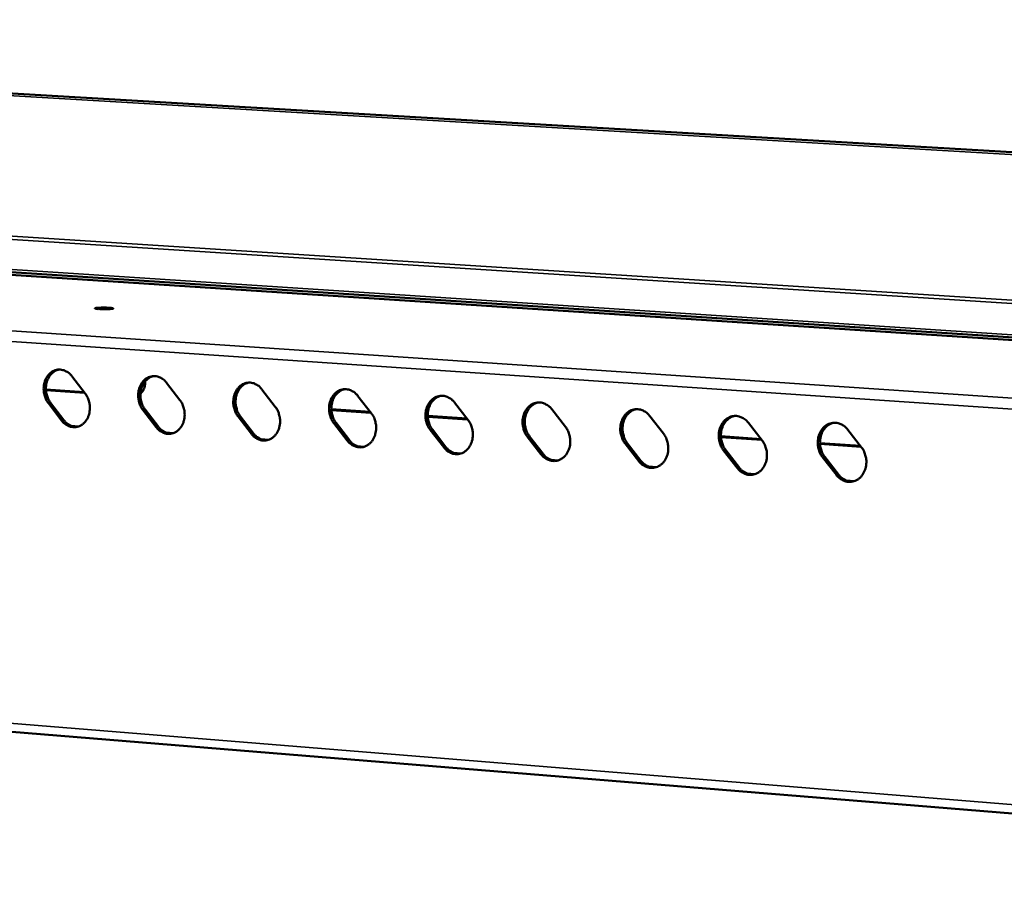
# Model space of a CAD drawing. Units: millimetres. Extents: x 65 to 5840, y 100 to 4100.
# Drawn here: x 5065 to 5246, y 3748 to 3907 of the extents above; entities that cross this region are included whole.
import ezdxf

# ---------------------------------------------------------------- set-up
doc = ezdxf.new("R2010")
doc.units = ezdxf.units.MM
doc.header["$LTSCALE"] = 20
doc.layers.add('Visible (ISO)', color=7, linetype='Continuous', lineweight=50)
doc.layers.add('Visible Narrow (ISO)', color=7, linetype='Continuous', lineweight=35)

msp = doc.modelspace()

# ---------------------------------------------------------------- linework, layer by layer
at = {"layer": 'Visible (ISO)'}
for p, q in [((4833.08, 3907.33), (5502.26, 3867.92)), ((4664.62, 3886.86), (5349.93, 3842.16)), ((4793.14, 3878.04), (5414.79, 3837.44)), ((5074.39, 3841.71), (5076.82, 3838.54)), ((5091.83, 3840.51), (5094.28, 3837.33)), ((5069.6, 3839.29), (5076.62, 3838.8)), ((5076.73, 3838.66), (5069.61, 3839.16)), ((5109.38, 3839.31), (5111.84, 3836.12)), ((5127.06, 3838.09), (5129.53, 3834.89)), ((5072.48, 3833.6), (5070.05, 3836.76)), ((5070.47, 3836.82), (5072.9, 3833.65)), ((5144.85, 3836.87), (5147.34, 3833.65)), ((5089.9, 3832.37), (5087.45, 3835.55)), ((5087.87, 3835.6), (5090.31, 3832.42)), ((5122.15, 3835.65), (5129.33, 3835.15)), ((5129.44, 3835.01), (5122.16, 3835.51)), ((5162.76, 3835.64), (5165.26, 3832.41)), ((5107.43, 3831.14), (5104.97, 3834.33)), ((5105.39, 3834.38), (5107.84, 3831.19)), ((5125.08, 3829.9), (5122.61, 3833.1)), ((5123.02, 3833.15), (5125.49, 3829.95)), ((5139.9, 3834.42), (5147.13, 3833.92)), ((5147.24, 3833.77), (5139.91, 3834.28)), ((5180.8, 3834.4), (5183.31, 3831.16)), ((5198.96, 3833.15), (5201.48, 3829.9)), ((5142.85, 3828.65), (5140.37, 3831.86)), ((5140.78, 3831.91), (5143.26, 3828.7)), ((5217.24, 3831.89), (5219.78, 3828.63)), ((5160.74, 3827.39), (5158.24, 3830.61)), ((5158.65, 3830.66), (5161.15, 3827.44)), ((5178.75, 3826.12), (5176.24, 3829.36)), ((5176.65, 3829.41), (5179.16, 3826.18)), ((5193.88, 3830.68), (5201.28, 3830.17)), ((5201.39, 3830.02), (5193.89, 3830.54)), ((5212.12, 3829.42), (5219.57, 3828.9)), ((5219.69, 3828.75), (5212.13, 3829.28)), ((5196.89, 3824.85), (5194.36, 3828.09)), ((5194.77, 3828.15), (5197.29, 3824.9)), ((5215.15, 3823.56), (5212.61, 3826.82)), ((5213.01, 3826.87), (5215.55, 3823.62)), ((4733.51, 3803.16), (5409.71, 3748.06))]:
    msp.add_line(p, q, dxfattribs=at)
at = {"layer": 'Visible (ISO)', "flags": 128}
for points in [[(5079.35, 3854.1, -0.041407), (5079.06, 3854.1, -0.046396), (5078.81, 3854.15, -0.010883), (5078.61, 3854.22, -0.315798), (5078.61, 3854.22, -0.325234), (5078.63, 3854.25, -0.047355), (5078.8, 3854.29, -0.012997), (5079.07, 3854.32, -0.012708), (5079.34, 3854.33, -0.00317), (5079.84, 3854.35, -0.005877), (5080.1, 3854.35, -0.004699), (5080.48, 3854.35, -0.004028), (5080.92, 3854.34, -0.007898), (5081.05, 3854.33, -0.001953), (5081.59, 3854.29, -0.022967), (5081.92, 3854.25, -0.113148), (5081.98, 3854.23, -0.225624), (5082, 3854.19, -0.250268), (5081.98, 3854.16, -0.126499), (5081.93, 3854.14, -0.02372), (5081.61, 3854.1, -0.002022), (5081.07, 3854.07, -0.008056), (5080.93, 3854.07, -0.003998), (5080.84, 3854.07, -0.000512), (5080.12, 3854.07, -0.010042), (5079.86, 3854.07, -0.005128), (5079.35, 3854.1)], [(5070.05, 3836.76, -0.032595), (5069.67, 3837.35, -0.052638), (5069.5, 3837.74, -0.01367), (5069.28, 3838.52, -0.032057), (5069.22, 3838.87, -0.031983), (5069.18, 3839.44, -0.031592), (5069.23, 3840.03, -0.034472), (5069.34, 3840.57, -0.033378), (5069.53, 3841.11, -0.038887), (5069.77, 3841.57, -0.037502), (5070.09, 3842.01, -0.044317), (5070.45, 3842.35, -0.043267), (5070.87, 3842.64, -0.0484), (5071.3, 3842.83, -0.048032), (5071.77, 3842.94, -0.048218), (5072.25, 3842.95, -0.048516), (5072.73, 3842.87, -0.043631), (5073.03, 3842.76, -0.02067), (5073.63, 3842.45, -0.061816), (5073.98, 3842.19, -0.042554), (5074.39, 3841.71)], [(5072, 3842.95, 0.042656), (5071.45, 3842.78, 0.066401), (5071.13, 3842.6, 0.021111), (5070.63, 3842.18, 0.042166), (5070.41, 3841.94, 0.035733), (5070.12, 3841.5, 0.037087), (5069.89, 3841.04, 0.032123), (5069.72, 3840.51, 0.033122), (5069.63, 3839.97, 0.030641), (5069.6, 3839.41, 0.030959), (5069.64, 3838.85, 0.031196), (5069.71, 3838.52, 0.012986), (5069.93, 3837.76, 0.051481), (5070.1, 3837.38, 0.031693), (5070.47, 3836.82)], [(5087.45, 3835.55, -0.032704), (5087.07, 3836.13, -0.052769), (5086.9, 3836.53, -0.013745), (5086.68, 3837.32, -0.032172), (5086.62, 3837.66, -0.032097), (5086.58, 3838.24, -0.031713), (5086.63, 3838.82, -0.034555), (5086.74, 3839.37, -0.03348), (5086.93, 3839.91, -0.038906), (5087.18, 3840.37, -0.037544), (5087.5, 3840.81, -0.044237), (5087.86, 3841.16, -0.043202), (5088.28, 3841.44, -0.048228), (5088.72, 3841.64, -0.047863), (5089.2, 3841.74, -0.048049), (5089.68, 3841.75, -0.048344), (5090.15, 3841.68, -0.043567), (5090.46, 3841.57, -0.020642), (5091.06, 3841.25, -0.06181), (5091.41, 3840.99, -0.042512), (5091.83, 3840.51)], [(5089.41, 3841.76, 0.042551), (5088.87, 3841.59, 0.066233), (5088.55, 3841.4, 0.021024), (5088.04, 3840.98, 0.042075), (5087.82, 3840.74, 0.035762), (5087.52, 3840.3, 0.037091), (5087.3, 3839.84, 0.032208), (5087.13, 3839.3, 0.033188), (5087.03, 3838.77, 0.030744), (5087, 3838.2, 0.031056), (5087.04, 3837.64, 0.031294), (5087.1, 3837.31, 0.013048), (5087.33, 3836.55, 0.051593), (5087.5, 3836.17, 0.031786), (5087.87, 3835.6)], [(5087.85, 3840.79, -0.03697), (5087.86, 3840.26, -0.05566), (5087.8, 3839.91, -0.016813), (5087.66, 3839.49, -0.018723), (5087.5, 3839.12, -0.062091), (5087.34, 3838.86, -0.039069), (5087.01, 3838.5)], [(5104.97, 3834.33, -0.032814), (5104.59, 3834.91, -0.052901), (5104.42, 3835.31, -0.01382), (5104.2, 3836.1, -0.032288), (5104.13, 3836.44, -0.032212), (5104.1, 3837.02, -0.031834), (5104.14, 3837.61, -0.034638), (5104.26, 3838.16, -0.033581), (5104.45, 3838.7, -0.038924), (5104.7, 3839.17, -0.037587), (5105.03, 3839.61, -0.044155), (5105.39, 3839.95, -0.043136), (5105.81, 3840.24, -0.048055), (5106.26, 3840.43, -0.047694), (5106.73, 3840.54, -0.04788), (5107.22, 3840.55, -0.048171), (5107.7, 3840.47, -0.043502), (5108, 3840.36, -0.020613), (5108.61, 3840.05, -0.061804), (5108.96, 3839.79, -0.04247), (5109.38, 3839.31)], [(5106.95, 3840.56, 0.042445), (5106.39, 3840.38, 0.066063), (5106.07, 3840.2, 0.020935), (5105.56, 3839.78, 0.041982), (5105.34, 3839.54, 0.035789), (5105.04, 3839.09, 0.037094), (5104.81, 3838.63, 0.032291), (5104.64, 3838.09, 0.033254), (5104.54, 3837.56, 0.030848), (5104.51, 3836.99, 0.031154), (5104.55, 3836.42, 0.031393), (5104.62, 3836.1, 0.01311), (5104.84, 3835.33, 0.051704), (5105.01, 3834.95, 0.031879), (5105.39, 3834.38)], [(5076.82, 3838.54, -0.032644), (5077.2, 3837.96, -0.052697), (5077.38, 3837.57, -0.013706), (5077.6, 3836.78, -0.03211), (5077.66, 3836.44, -0.032043), (5077.69, 3835.86, -0.031658), (5077.65, 3835.28, -0.034536), (5077.54, 3834.73, -0.033459), (5077.35, 3834.19, -0.038947), (5077.1, 3833.73, -0.03759), (5076.78, 3833.29, -0.044349), (5076.42, 3832.95, -0.043337), (5076, 3832.67, -0.048372), (5075.57, 3832.48, -0.048043), (5075.1, 3832.37, -0.048128), (5074.62, 3832.36, -0.048462), (5074.15, 3832.44, -0.043525), (5073.84, 3832.55, -0.020612), (5073.24, 3832.86, -0.061714), (5072.9, 3833.12, -0.042462), (5072.48, 3833.6)], [(5122.61, 3833.1, -0.032925), (5122.23, 3833.68, -0.053034), (5122.05, 3834.09, -0.013897), (5121.83, 3834.87, -0.032405), (5121.77, 3835.22, -0.032327), (5121.74, 3835.8, -0.031956), (5121.78, 3836.39, -0.034721), (5121.9, 3836.94, -0.033683), (5122.09, 3837.49, -0.038941), (5122.34, 3837.95, -0.037628), (5122.67, 3838.39, -0.044072), (5123.04, 3838.74, -0.04307), (5123.46, 3839.03, -0.047883), (5123.91, 3839.22, -0.047524), (5124.39, 3839.33, -0.047711), (5124.88, 3839.34, -0.047999), (5125.36, 3839.26, -0.043437), (5125.67, 3839.15, -0.020584), (5126.28, 3838.84, -0.061798), (5126.63, 3838.57, -0.042427), (5127.06, 3838.09)], [(5124.6, 3839.35, 0.042337), (5124.04, 3839.17, 0.065892), (5123.72, 3838.99, 0.020846), (5123.21, 3838.56, 0.041888), (5122.98, 3838.32, 0.035815), (5122.68, 3837.88, 0.037096), (5122.45, 3837.41, 0.032375), (5122.28, 3836.87, 0.03332), (5122.18, 3836.34, 0.030952), (5122.15, 3835.76, 0.031251), (5122.19, 3835.2, 0.031492), (5122.25, 3834.87, 0.013172), (5122.48, 3834.1, 0.051815), (5122.65, 3833.72, 0.031972), (5123.02, 3833.15)], [(5140.37, 3831.86, -0.033036), (5139.98, 3832.45, -0.053167), (5139.81, 3832.85, -0.013974), (5139.58, 3833.64, -0.032522), (5139.52, 3833.99, -0.032443), (5139.49, 3834.57, -0.032079), (5139.53, 3835.16, -0.034804), (5139.65, 3835.72, -0.033785), (5139.85, 3836.26, -0.038958), (5140.1, 3836.73, -0.037669), (5140.44, 3837.17, -0.043989), (5140.8, 3837.52, -0.043002), (5141.23, 3837.81, -0.04771), (5141.68, 3838, -0.047354), (5142.17, 3838.11, -0.047542), (5142.66, 3838.12, -0.047826), (5143.14, 3838.04, -0.043372), (5143.45, 3837.93, -0.020554), (5144.07, 3837.62, -0.06179), (5144.42, 3837.35, -0.042384), (5144.85, 3836.87)], [(5142.37, 3838.13, 0.042229), (5141.81, 3837.95, 0.065719), (5141.48, 3837.77, 0.020755), (5140.97, 3837.34, 0.041793), (5140.74, 3837.1, 0.035839), (5140.43, 3836.65, 0.037096), (5140.21, 3836.18, 0.032458), (5140.03, 3835.65, 0.033385), (5139.93, 3835.11, 0.031056), (5139.9, 3834.53, 0.031349), (5139.94, 3833.97, 0.031591), (5140, 3833.64, 0.013234), (5140.23, 3832.87, 0.051927), (5140.4, 3832.48, 0.032065), (5140.78, 3831.91)], [(5094.28, 3837.33, -0.032754), (5094.66, 3836.75, -0.052828), (5094.83, 3836.35, -0.013782), (5095.05, 3835.57, -0.032225), (5095.12, 3835.22, -0.032158), (5095.15, 3834.64, -0.031779), (5095.1, 3834.06, -0.034619), (5094.99, 3833.51, -0.03356), (5094.8, 3832.97, -0.038965), (5094.55, 3832.5, -0.037633), (5094.22, 3832.07, -0.044268), (5093.87, 3831.72, -0.043271), (5093.44, 3831.44, -0.048199), (5093, 3831.25, -0.047873), (5092.53, 3831.14, -0.047959), (5092.05, 3831.13, -0.048289), (5091.57, 3831.21, -0.043461), (5091.27, 3831.32, -0.020583), (5090.66, 3831.63, -0.061709), (5090.31, 3831.9, -0.04242), (5089.9, 3832.37)], [(5158.24, 3830.61, -0.033149), (5157.86, 3831.2, -0.053301), (5157.68, 3831.61, -0.014051), (5157.46, 3832.4, -0.03264), (5157.39, 3832.75, -0.03256), (5157.36, 3833.34, -0.032203), (5157.41, 3833.93, -0.034887), (5157.53, 3834.48, -0.033887), (5157.73, 3835.03, -0.038974), (5157.98, 3835.5, -0.03771), (5158.32, 3835.94, -0.043905), (5158.69, 3836.29, -0.042934), (5159.12, 3836.58, -0.047537), (5159.58, 3836.78, -0.047185), (5160.06, 3836.88, -0.047373), (5160.56, 3836.9, -0.047653), (5161.05, 3836.82, -0.043306), (5161.36, 3836.7, -0.020525), (5161.98, 3836.39, -0.061783), (5162.33, 3836.12, -0.04234), (5162.76, 3835.64)], [(5160.26, 3836.9, 0.042119), (5159.69, 3836.72, 0.065545), (5159.37, 3836.54, 0.020664), (5158.85, 3836.11, 0.041696), (5158.62, 3835.87, 0.035863), (5158.31, 3835.42, 0.037095), (5158.08, 3834.95, 0.03254), (5157.9, 3834.41, 0.033449), (5157.8, 3833.87, 0.031161), (5157.77, 3833.29, 0.031447), (5157.81, 3832.73, 0.031691), (5157.88, 3832.4, 0.013297), (5158.1, 3831.62, 0.052038), (5158.28, 3831.24, 0.032158), (5158.65, 3830.66)], [(5111.84, 3836.12, -0.032864), (5112.23, 3835.53, -0.052961), (5112.4, 3835.13, -0.013858), (5112.62, 3834.34, -0.032341), (5112.69, 3834, -0.032273), (5112.72, 3833.42, -0.031901), (5112.67, 3832.83, -0.034702), (5112.56, 3832.28, -0.033662), (5112.36, 3831.74, -0.038983), (5112.11, 3831.27, -0.037675), (5111.79, 3830.83, -0.044186), (5111.42, 3830.49, -0.043205), (5111, 3830.2, -0.048027), (5110.55, 3830.01, -0.047704), (5110.08, 3829.9, -0.04779), (5109.59, 3829.89, -0.048117), (5109.11, 3829.97, -0.043396), (5108.81, 3830.08, -0.020555), (5108.2, 3830.4, -0.061702), (5107.85, 3830.66, -0.042378), (5107.43, 3831.14)], [(5129.53, 3834.89, -0.032975), (5129.92, 3834.3, -0.053094), (5130.09, 3833.9, -0.013934), (5130.31, 3833.11, -0.032458), (5130.38, 3832.76, -0.032388), (5130.41, 3832.18, -0.032023), (5130.36, 3831.59, -0.034786), (5130.25, 3831.04, -0.033764), (5130.05, 3830.5, -0.039), (5129.8, 3830.03, -0.037716), (5129.47, 3829.59, -0.044103), (5129.1, 3829.24, -0.043138), (5128.67, 3828.96, -0.047854), (5128.22, 3828.76, -0.047534), (5127.75, 3828.66, -0.047622), (5127.25, 3828.65, -0.047945), (5126.77, 3828.73, -0.043332), (5126.47, 3828.84, -0.020526), (5125.86, 3829.15, -0.061696), (5125.5, 3829.42, -0.042335), (5125.08, 3829.9)], [(5176.24, 3829.36, -0.033261), (5175.85, 3829.95, -0.053436), (5175.68, 3830.35, -0.014129), (5175.45, 3831.15, -0.03276), (5175.39, 3831.5, -0.032677), (5175.36, 3832.09, -0.032327), (5175.41, 3832.68, -0.034971), (5175.53, 3833.24, -0.03399), (5175.73, 3833.79, -0.038989), (5175.99, 3834.26, -0.037749), (5176.32, 3834.71, -0.043819), (5176.7, 3835.06, -0.042865), (5177.13, 3835.35, -0.047364), (5177.59, 3835.54, -0.047015), (5178.08, 3835.65, -0.047205), (5178.58, 3835.66, -0.047481), (5179.07, 3835.58, -0.043241), (5179.38, 3835.47, -0.020495), (5180.01, 3835.15, -0.061775), (5180.37, 3834.88, -0.042296), (5180.8, 3834.4)], [(5178.27, 3835.66, 0.042007), (5177.7, 3835.49, 0.065369), (5177.37, 3835.3, 0.020572), (5176.85, 3834.87, 0.041598), (5176.62, 3834.63, 0.035885), (5176.31, 3834.18, 0.037093), (5176.08, 3833.71, 0.032623), (5175.9, 3833.17, 0.033513), (5175.8, 3832.62, 0.031265), (5175.76, 3832.05, 0.031545), (5175.8, 3831.48, 0.03179), (5175.87, 3831.14, 0.013359), (5176.1, 3830.37, 0.052149), (5176.27, 3829.98, 0.032251), (5176.65, 3829.41)], [(5072.9, 3833.65, 0.03894), (5073.29, 3833.2, 0.057814), (5073.6, 3832.96, 0.01784), (5074.03, 3832.72, 0.019832), (5074.43, 3832.53, 0.064436), (5074.76, 3832.44, 0.041169), (5075.31, 3832.41)], [(5147.34, 3833.65, -0.033087), (5147.72, 3833.07, -0.053227), (5147.9, 3832.66, -0.014012), (5148.12, 3831.87, -0.032576), (5148.19, 3831.52, -0.032505), (5148.22, 3830.94, -0.032147), (5148.17, 3830.35, -0.034869), (5148.05, 3829.79, -0.033866), (5147.85, 3829.25, -0.039017), (5147.6, 3828.78, -0.037757), (5147.27, 3828.34, -0.044018), (5146.9, 3827.99, -0.043069), (5146.47, 3827.7, -0.047681), (5146.01, 3827.51, -0.047364), (5145.53, 3827.4, -0.047453), (5145.04, 3827.39, -0.047773), (5144.55, 3827.47, -0.043267), (5144.25, 3827.58, -0.020496), (5143.63, 3827.9, -0.061689), (5143.28, 3828.17, -0.042292), (5142.85, 3828.65)], [(5194.36, 3828.09, -0.033375), (5193.97, 3828.69, -0.053572), (5193.79, 3829.09, -0.014208), (5193.57, 3829.89, -0.03288), (5193.51, 3830.24, -0.032796), (5193.48, 3830.83, -0.032453), (5193.52, 3831.43, -0.035054), (5193.65, 3831.99, -0.034092), (5193.85, 3832.54, -0.039003), (5194.11, 3833.01, -0.037789), (5194.45, 3833.46, -0.043733), (5194.83, 3833.81, -0.042795), (5195.27, 3834.1, -0.047191), (5195.73, 3834.3, -0.046845), (5196.22, 3834.4, -0.047036), (5196.73, 3834.42, -0.047308), (5197.22, 3834.34, -0.043174), (5197.53, 3834.22, -0.020464), (5198.16, 3833.9, -0.061767), (5198.52, 3833.64, -0.042252), (5198.96, 3833.15)], [(5196.4, 3834.42, 0.041895), (5195.83, 3834.24, 0.065192), (5195.5, 3834.05, 0.020479), (5194.97, 3833.62, 0.041498), (5194.74, 3833.38, 0.035906), (5194.43, 3832.93, 0.03709), (5194.2, 3832.45, 0.032704), (5194.02, 3831.91, 0.033576), (5193.91, 3831.37, 0.03137), (5193.88, 3830.79, 0.031642), (5193.92, 3830.22, 0.03189), (5193.99, 3829.89, 0.013421), (5194.21, 3829.11, 0.052259), (5194.39, 3828.72, 0.032344), (5194.77, 3828.15)], [(5212.61, 3826.82, -0.03349), (5212.22, 3827.41, -0.053708), (5212.04, 3827.82, -0.014288), (5211.81, 3828.62, -0.033001), (5211.75, 3828.98, -0.032915), (5211.72, 3829.57, -0.032579), (5211.77, 3830.17, -0.035138), (5211.89, 3830.73, -0.034195), (5212.1, 3831.28, -0.039017), (5212.36, 3831.76, -0.037827), (5212.7, 3832.2, -0.043646), (5213.08, 3832.56, -0.042724), (5213.53, 3832.85, -0.047017), (5213.99, 3833.04, -0.046675), (5214.49, 3833.15, -0.046868), (5214.99, 3833.16, -0.047135), (5215.49, 3833.08, -0.043108), (5215.81, 3832.97, -0.020434), (5216.44, 3832.65, -0.061758), (5216.8, 3832.38, -0.042207), (5217.24, 3831.89)], [(5214.66, 3833.17, 0.041781), (5214.09, 3832.99, 0.065013), (5213.75, 3832.8, 0.020385), (5213.22, 3832.36, 0.041396), (5212.99, 3832.12, 0.035926), (5212.68, 3831.67, 0.037085), (5212.44, 3831.19, 0.032786), (5212.26, 3830.65, 0.033638), (5212.16, 3830.1, 0.031475), (5212.12, 3829.53, 0.03174), (5212.16, 3828.95, 0.03199), (5212.23, 3828.62, 0.013483), (5212.46, 3827.84, 0.05237), (5212.63, 3827.45, 0.032437), (5213.01, 3826.87)], [(5090.31, 3832.42, 0.039033), (5090.7, 3831.97, 0.057954), (5091.02, 3831.73, 0.017915), (5091.45, 3831.49, 0.019878), (5091.85, 3831.3, 0.064468), (5092.19, 3831.21, 0.041227), (5092.74, 3831.18)], [(5107.84, 3831.19, 0.039127), (5108.24, 3830.74, 0.058095), (5108.56, 3830.49, 0.017991), (5108.99, 3830.25, 0.019924), (5109.4, 3830.06, 0.0645), (5109.74, 3829.97, 0.041285), (5110.3, 3829.94)], [(5165.26, 3832.41, -0.033199), (5165.65, 3831.82, -0.053362), (5165.83, 3831.42, -0.01409), (5166.05, 3830.62, -0.032695), (5166.12, 3830.27, -0.032622), (5166.15, 3829.68, -0.032271), (5166.1, 3829.09, -0.034953), (5165.98, 3828.54, -0.033969), (5165.78, 3827.99, -0.039032), (5165.52, 3827.52, -0.037797), (5165.19, 3827.08, -0.043934), (5164.82, 3826.73, -0.043001), (5164.38, 3826.44, -0.047508), (5163.93, 3826.25, -0.047194), (5163.44, 3826.14, -0.047285), (5162.94, 3826.13, -0.0476), (5162.46, 3826.21, -0.043202), (5162.14, 3826.32, -0.020467), (5161.53, 3826.64, -0.061681), (5161.17, 3826.9, -0.042249), (5160.74, 3827.39)], [(5183.31, 3831.16, -0.033313), (5183.7, 3830.57, -0.053497), (5183.88, 3830.16, -0.014168), (5184.1, 3829.37, -0.032815), (5184.17, 3829.01, -0.03274), (5184.2, 3828.42, -0.032396), (5184.15, 3827.83, -0.035036), (5184.03, 3827.27, -0.034072), (5183.83, 3826.72, -0.039047), (5183.57, 3826.25, -0.037837), (5183.23, 3825.81, -0.043848), (5182.85, 3825.46, -0.042931), (5182.42, 3825.17, -0.047334), (5181.96, 3824.97, -0.047024), (5181.47, 3824.87, -0.047116), (5180.97, 3824.86, -0.047428), (5180.48, 3824.94, -0.043136), (5180.17, 3825.05, -0.020437), (5179.54, 3825.37, -0.061673), (5179.18, 3825.64, -0.042205), (5178.75, 3826.12)], [(5125.49, 3829.95, 0.039221), (5125.89, 3829.49, 0.058237), (5126.21, 3829.25, 0.018067), (5126.65, 3829, 0.01997), (5127.06, 3828.81, 0.064532), (5127.41, 3828.72, 0.041344), (5127.97, 3828.7)], [(5201.48, 3829.9, -0.033427), (5201.88, 3829.31, -0.053633), (5202.05, 3828.9, -0.014247), (5202.28, 3828.1, -0.032935), (5202.34, 3827.75, -0.032859), (5202.37, 3827.15, -0.032522), (5202.32, 3826.56, -0.03512), (5202.2, 3826, -0.034175), (5202, 3825.45, -0.039062), (5201.74, 3824.97, -0.037876), (5201.39, 3824.53, -0.043761), (5201.02, 3824.18, -0.042861), (5200.57, 3823.89, -0.04716), (5200.11, 3823.69, -0.046854), (5199.62, 3823.59, -0.046948), (5199.12, 3823.58, -0.047255), (5198.62, 3823.66, -0.04307), (5198.31, 3823.77, -0.020407), (5197.68, 3824.09, -0.061665), (5197.32, 3824.36, -0.042161), (5196.89, 3824.85)], [(5143.26, 3828.7, 0.039316), (5143.66, 3828.24, 0.05838), (5143.99, 3827.99, 0.018144), (5144.43, 3827.75, 0.020017), (5144.85, 3827.56, 0.064565), (5145.2, 3827.47, 0.041403), (5145.76, 3827.44)], [(5161.15, 3827.44, 0.039412), (5161.55, 3826.98, 0.058525), (5161.88, 3826.73, 0.018223), (5162.33, 3826.49, 0.020065), (5162.75, 3826.3, 0.064598), (5163.1, 3826.2, 0.041463), (5163.67, 3826.18)], [(5219.78, 3828.63, -0.033542), (5220.18, 3828.04, -0.053769), (5220.35, 3827.63, -0.014327), (5220.58, 3826.83, -0.033057), (5220.64, 3826.47, -0.032978), (5220.67, 3825.88, -0.032648), (5220.62, 3825.28, -0.035203), (5220.5, 3824.72, -0.034278), (5220.29, 3824.17, -0.039075), (5220.03, 3823.69, -0.037914), (5219.68, 3823.24, -0.043673), (5219.3, 3822.89, -0.042789), (5218.86, 3822.6, -0.046986), (5218.39, 3822.4, -0.046683), (5217.9, 3822.3, -0.04678), (5217.39, 3822.29, -0.047083), (5216.89, 3822.37, -0.043004), (5216.58, 3822.48, -0.020376), (5215.94, 3822.81, -0.061656), (5215.58, 3823.07, -0.042116), (5215.15, 3823.56)], [(5179.16, 3826.18, 0.039509), (5179.57, 3825.71, 0.05867), (5179.9, 3825.46, 0.018302), (5180.35, 3825.21, 0.020113), (5180.77, 3825.02, 0.064631), (5181.13, 3824.93, 0.041523), (5181.71, 3824.91)], [(5197.29, 3824.9, 0.039607), (5197.7, 3824.43, 0.058818), (5198.04, 3824.18, 0.018382), (5198.49, 3823.93, 0.020162), (5198.92, 3823.74, 0.064665), (5199.28, 3823.65, 0.041584), (5199.86, 3823.63)], [(5215.55, 3823.62, 0.039705), (5215.96, 3823.15, 0.058966), (5216.3, 3822.89, 0.018463), (5216.76, 3822.64, 0.020211), (5217.19, 3822.45, 0.0647), (5217.56, 3822.36, 0.041645), (5218.15, 3822.34)]]:
    msp.add_lwpolyline(points, format="xyb", dxfattribs=at)
at = {"layer": 'Visible Narrow (ISO)'}
for p, q in [((4827.58, 3907.26), (5497.59, 3867.75)), ((5350.15, 3849.15), (4664.53, 3892.99)), ((4664.21, 3892.45), (5349.84, 3848.52)), ((5349.69, 3842.7), (4664.3, 3887.34)), ((5414.79, 3837.43), (4793.04, 3878.04)), ((5412.32, 3826.62), (4732.65, 3872.36)), ((5411.64, 3824.55), (4731.59, 3870.57)), ((5070.05, 3836.76), (5070.47, 3836.82)), ((5087.45, 3835.55), (5087.87, 3835.6)), ((5072.48, 3833.6), (5072.9, 3833.65)), ((5074.13, 3832.65), (5075.72, 3832.53)), ((5104.97, 3834.33), (5105.39, 3834.38)), ((5122.61, 3833.1), (5123.02, 3833.15)), ((5089.9, 3832.37), (5090.31, 3832.42)), ((5091.55, 3831.42), (5093.16, 3831.3)), ((5107.43, 3831.14), (5107.84, 3831.19)), ((5140.37, 3831.86), (5140.78, 3831.91)), ((5109.09, 3830.18), (5110.71, 3830.07)), ((5125.08, 3829.9), (5125.49, 3829.95)), ((5158.24, 3830.61), (5158.65, 3830.66)), ((5176.24, 3829.36), (5176.65, 3829.41)), ((5126.74, 3828.94), (5128.39, 3828.82)), ((5142.85, 3828.65), (5143.26, 3828.7)), ((5144.52, 3827.68), (5146.18, 3827.57)), ((5160.74, 3827.39), (5161.15, 3827.44)), ((5194.36, 3828.09), (5194.77, 3828.15)), ((5162.41, 3826.42), (5164.09, 3826.3)), ((5178.75, 3826.12), (5179.16, 3826.18)), ((5212.61, 3826.82), (5213.01, 3826.87)), ((5180.43, 3825.15), (5182.12, 3825.03)), ((5196.89, 3824.85), (5197.29, 3824.9)), ((5198.57, 3823.87), (5200.28, 3823.75)), ((5215.15, 3823.56), (5215.55, 3823.62)), ((5216.84, 3822.59), (5218.56, 3822.46)), ((5409.28, 3749.77), (4732.55, 3804.7))]:
    msp.add_line(p, q, dxfattribs=at)

doc.saveas('drawing.dxf')
